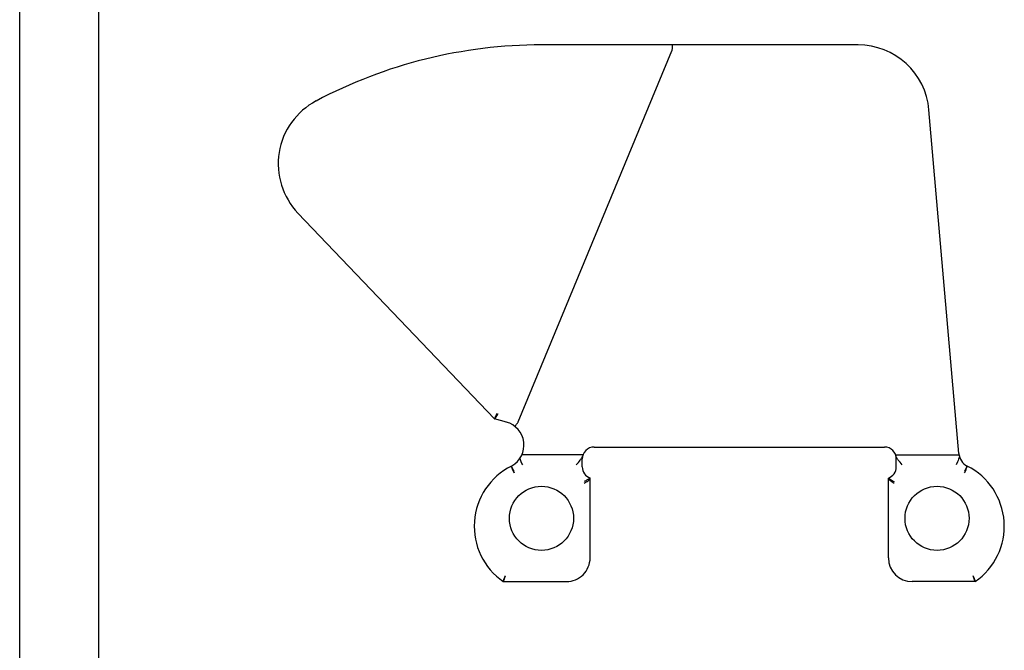
# Model space of a CAD drawing. Extents: x 0 to 282, y 0 to 318.
# Drawn here: x 0 to 124, y 80 to 159 of the extents above; entities that cross this region are included whole.
import ezdxf

# ---------------------------------------------------------------- set-up
doc = ezdxf.new("R2010")
doc.units = 0
doc.header["$LTSCALE"] = 19.36
doc.layers.get('0').update_dxf_attribs({"linetype": 'CONTINUOUS'})
doc.layers.add('SURFACE', color=7, linetype='CONTINUOUS')

msp = doc.modelspace()

# ---------------------------------------------------------------- linework, layer by layer
at = {"color": 7, "linetype": 'CONTINUOUS'}
for p, q in [((0, 0), (0, 297)), ((10, 10), (10, 287))]:
    msp.add_line(p, q, dxfattribs=at)
at = {"layer": 'SURFACE', "color": 7, "linetype": 'CONTINUOUS'}
for p, q in [((105.96, 156.13), (65.95, 156.13)), ((118.72, 104.52), (114.92, 147.92)), ((35.17, 134.88), (60.02, 108.88)), ((61.51, 108.48), (60.02, 108.88)), ((60.02, 108.88), (60.03, 108.88)), ((72.6, 105.33), (109.3, 105.33)), ((71.19, 104.33), (63.46, 104.33)), ((71.1, 102.83), (71.1, 103.83)), ((110.72, 104.33), (118.74, 104.33)), ((110.8, 102.83), (110.8, 103.83)), ((62.14, 102.93), (62.13, 102.92)), ((63.48, 103.21), (63.54, 103.08)), ((119.76, 102.93), (119.41, 102.27)), ((72.1, 91.33), (72.1, 101.42)), ((109.8, 91.33), (109.8, 101.42)), ((120.62, 88.8), (120.53, 89.08)), ((120.7, 88.56), (120.62, 88.8)), ((120.77, 88.33), (120.7, 88.56)), ((61.13, 88.33), (69.1, 88.33)), ((120.77, 88.33), (112.8, 88.33))]:
    msp.add_line(p, q, dxfattribs=at)
at = {"layer": 'SURFACE', "color": 6, "linetype": 'CONTINUOUS'}
for p, q in [((63.02, 108.5), (82.44, 155.38)), ((60.02, 108.88), (60.02, 108.88)), ((61.13, 88.33), (61.21, 88.6)), ((61.21, 88.6), (61.3, 88.88)), ((61.3, 88.88), (61.37, 89.08)), ((61.13, 88.33), (61.13, 88.33)), ((120.77, 88.33), (120.77, 88.33))]:
    msp.add_line(p, q, dxfattribs=at)
for points in [[(82.52, 156.13), (82.51, 156.13), (82.5, 156.1), (82.49, 156.07), (82.48, 156.02), (82.47, 155.95), (82.46, 155.88), (82.46, 155.8), (82.45, 155.7), (82.45, 155.6), (82.44, 155.5), (82.44, 155.39)], [(82.44, 155.38), (82.44, 155.39), (82.44, 155.39), (82.44, 155.39)], [(60.34, 109.56), (60.28, 109.47), (60.24, 109.38), (60.19, 109.29), (60.15, 109.21), (60.11, 109.14), (60.08, 109.07), (60.05, 109.01), (60.03, 108.96), (60.02, 108.92), (60.02, 108.89), (60.02, 108.88)], [(62.62, 107.91), (62.62, 107.92), (62.62, 107.94), (62.64, 107.97), (62.66, 108), (62.68, 108.04), (62.72, 108.09), (62.76, 108.15), (62.8, 108.21), (62.85, 108.28), (62.9, 108.35), (62.96, 108.42), (63.02, 108.49)], [(63.02, 108.49), (63.02, 108.5), (63.02, 108.5), (63.02, 108.5)], [(111.05, 103.69), (111.01, 103.75), (110.97, 103.81), (110.92, 103.88), (110.87, 103.95), (110.83, 104.03), (110.79, 104.11), (110.76, 104.18)], [(111.55, 103.08), (111.4, 103.25), (111.27, 103.41), (111.15, 103.56), (111.05, 103.69)], [(118.77, 104.23), (118.77, 104.18), (118.77, 104.11), (118.75, 104.03), (118.72, 103.93), (118.67, 103.8), (118.61, 103.65), (118.53, 103.48), (118.36, 103.08)], [(62.14, 102.93), (62.13, 102.91), (62.14, 102.86), (62.16, 102.79), (62.19, 102.7), (62.19, 102.69)], [(62.14, 102.93), (62.43, 102.38), (62.49, 102.27)], [(62.23, 102.6), (62.24, 102.59), (62.29, 102.47), (62.36, 102.34), (62.43, 102.21), (62.44, 102.18)], [(119.41, 102.07), (119.49, 102.22), (119.57, 102.37), (119.64, 102.51), (119.69, 102.65), (119.73, 102.76), (119.76, 102.85), (119.77, 102.91), (119.76, 102.93)], [(72.1, 101.42), (72.07, 101.39), (72.02, 101.37), (71.97, 101.33), (71.9, 101.29), (71.83, 101.24), (71.74, 101.18), (71.65, 101.13), (71.55, 101.07), (71.45, 101.02), (71.35, 100.96)], [(109.8, 101.4), (109.81, 101.36), (109.84, 101.31), (109.89, 101.24), (109.97, 101.16)], [(109.97, 101.16), (110.09, 101.06), (110.23, 100.96), (110.39, 100.86), (110.55, 100.77)], [(120.53, 89.02), (120.58, 88.87), (120.68, 88.6)], [(120.68, 88.6), (120.71, 88.49), (120.74, 88.4), (120.76, 88.35), (120.77, 88.33)]]:
    msp.add_lwpolyline(points, dxfattribs=at)
at = {"layer": 'SURFACE', "color": 7, "linetype": 'CONTINUOUS'}
for points in [[(60.03, 108.88), (60.05, 108.89), (60.06, 108.91), (60.09, 108.94), (60.12, 108.98), (60.15, 109.02), (60.18, 109.07), (60.22, 109.13), (60.26, 109.19), (60.3, 109.26), (60.35, 109.33), (60.39, 109.4), (60.44, 109.47), (60.48, 109.55)], [(63.2, 103.88), (63.25, 103.76), (63.3, 103.64), (63.36, 103.5), (63.48, 103.21)], [(70.35, 103.08), (70.49, 103.24), (70.63, 103.4), (70.75, 103.55), (70.85, 103.69)], [(70.85, 103.69), (70.89, 103.74), (70.93, 103.8), (70.97, 103.86), (71.01, 103.92), (71.05, 103.99), (71.09, 104.05), (71.12, 104.12), (71.14, 104.18)], [(62.14, 102.93), (62.13, 102.92), (62.13, 102.88), (62.15, 102.83), (62.17, 102.77), (62.19, 102.69), (62.23, 102.6), (62.28, 102.5), (62.33, 102.4), (62.38, 102.29), (62.44, 102.18), (62.5, 102.08)], [(62.13, 102.88), (62.14, 102.83), (62.16, 102.77), (62.19, 102.69), (62.23, 102.6), (62.27, 102.5), (62.32, 102.39), (62.37, 102.29), (62.42, 102.18), (62.48, 102.07)], [(71.35, 100.77), (71.48, 100.84), (71.61, 100.92), (71.73, 101), (71.84, 101.08), (71.93, 101.16)], [(71.93, 101.16), (71.97, 101.2), (72, 101.24), (72.03, 101.27), (72.06, 101.3), (72.08, 101.33), (72.09, 101.35), (72.1, 101.38), (72.1, 101.4)], [(109.8, 101.42), (109.82, 101.41), (109.87, 101.37), (109.94, 101.32), (110.04, 101.26), (110.15, 101.19), (110.28, 101.12), (110.41, 101.04), (110.55, 100.96)], [(61.37, 89.02), (61.25, 88.68), (61.22, 88.58), (61.19, 88.5), (61.17, 88.43), (61.15, 88.38), (61.14, 88.34), (61.13, 88.33)]]:
    msp.add_lwpolyline(points, dxfattribs=at)
for centre in [(65.95, 96.33), (115.95, 96.33)]:
    msp.add_circle(centre, 4.05, dxfattribs=at)
for centre, radius, start, end in [((65.95, 95.33), 60.8, 90, 117.9398), ((105.96, 147.13), 9, 4.9998, 90.0001), ((41.68, 141.1), 9, 117.9396, 223.7001), ((60.73, 105.58), 3, 299.2052, 75.0004), ((72.6, 103.83), 1.5, 90, 180.0002), ((109.3, 103.83), 1.5, 0, 90), ((120.71, 104.69), 2, 184.9995, 241.5701), ((65.95, 95.33), 8.5, 116.6207, 235.4397), ((61.19, 104.69), 2, 298.4232, 300.1545), ((72.6, 102.83), 1.5, 179.9993, 250.5288), ((109.3, 102.83), 1.5, 289.4712, 360), ((115.95, 95.33), 8.5, 304.5603, 63.3793), ((69.1, 91.33), 3, 269.9993, 0.0006), ((112.8, 91.33), 3, 180, 270)]:
    msp.add_arc(centre, radius, start, end, dxfattribs=at)

doc.saveas('drawing.dxf')
